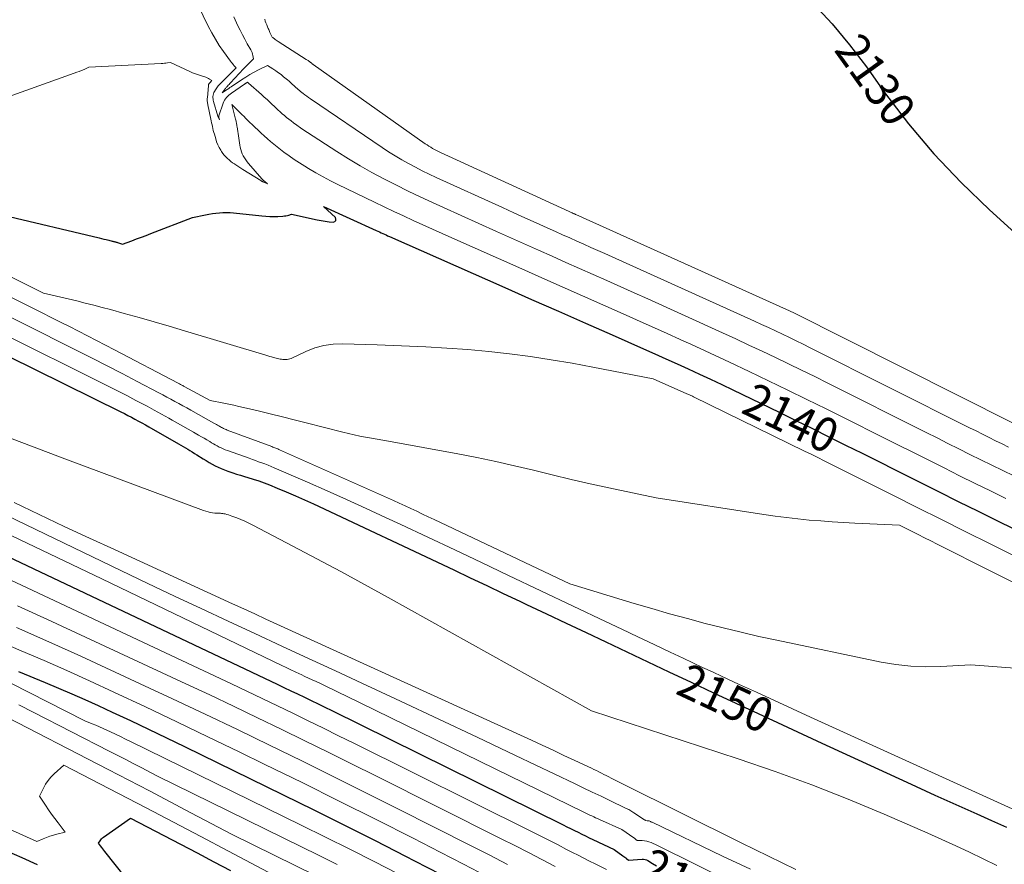
# Model space of a CAD drawing. Units: feet. Extents: x 1189172 to 1191672, y 7076370 to 7083870.
# Drawn here: x 1190221 to 1190509, y 7078617 to 7078864 of the extents above; entities that cross this region are included whole.
import ezdxf
from ezdxf.enums import TextEntityAlignment as Align

# ---------------------------------------------------------------- set-up
doc = ezdxf.new("R2010")
doc.units = ezdxf.units.FT
doc.header["$MEASUREMENT"] = 0
doc.layers.add('Level 44', color=7, linetype='Continuous', lineweight=0)
doc.layers.add('Level 45', color=7, linetype='Continuous', lineweight=0)
doc.styles.add('Style-ENGINEERING', font='ENGINEERING.shx')

msp = doc.modelspace()

# ---------------------------------------------------------------- linework, layer by layer
at = {"layer": 'Level 44', "color": 32, "linetype": 'Continuous', "lineweight": 30, "flags": 128}
for points, elevation in [([(1190453.19, 7078868.28), (1190458.67, 7078862.41), (1190463.79, 7078856.22), (1190468.68, 7078849.81), (1190474.01, 7078842.37), (1190481.03, 7078833.21), (1190488.41, 7078824.38), (1190496.35, 7078816.04), (1190504.66, 7078808.03), (1190515.3, 7078798.41)], 2130), ([(1190216.48, 7078806.52), (1190244.47, 7078799.86), (1190245.17, 7078799.69), (1190245.87, 7078799.52), (1190246.57, 7078799.35), (1190247.27, 7078799.18), (1190248.28, 7078798.93), (1190248.48, 7078798.88), (1190248.67, 7078798.83), (1190248.86, 7078798.78), (1190249.05, 7078798.73), (1190249.24, 7078798.68), (1190249.43, 7078798.63), (1190249.62, 7078798.57), (1190249.81, 7078798.52), (1190251.32, 7078798.06), (1190254.07, 7078799.05), (1190255.44, 7078799.55), (1190256.81, 7078800.05), (1190258.18, 7078800.57), (1190259.54, 7078801.1), (1190271.71, 7078805.84), (1190275.53, 7078806.62), (1190276.55, 7078806.81), (1190277.57, 7078806.97), (1190278.6, 7078807.1), (1190279.64, 7078807.21), (1190280.67, 7078807.26), (1190281.7, 7078807.28), (1190282.74, 7078807.24), (1190283.77, 7078807.16), (1190291.97, 7078806.28), (1190293.15, 7078806.18), (1190294.33, 7078806.12), (1190295.51, 7078806.12), (1190296.7, 7078806.15), (1190298.2, 7078806.24), (1190298.63, 7078806.27), (1190299.06, 7078806.33), (1190299.48, 7078806.42), (1190299.9, 7078806.53), (1190300.73, 7078806.78), (1190308.18, 7078805.16), (1190309.35, 7078804.93), (1190310.52, 7078804.72), (1190311.69, 7078804.56), (1190312.87, 7078804.43), (1190313.38, 7078804.62), (1190313.68, 7078804.9), (1190313.69, 7078805.31), (1190313.5, 7078805.82), (1190310.04, 7078809.01), (1190325.39, 7078802.04), (1190325.88, 7078801.82), (1190326.36, 7078801.6), (1190326.85, 7078801.38), (1190327.33, 7078801.16), (1190327.82, 7078800.94), (1190328.31, 7078800.73), (1190328.79, 7078800.51), (1190329.28, 7078800.29), (1190363.02, 7078785.37), (1190370.87, 7078781.9), (1190378.72, 7078778.43), (1190386.57, 7078774.97), (1190394.42, 7078771.51), (1190403.56, 7078767.48), (1190406.84, 7078766.03), (1190410.12, 7078764.56), (1190413.39, 7078763.09), (1190416.65, 7078761.6), (1190419.91, 7078760.09), (1190423.16, 7078758.57), (1190426.4, 7078757.03), (1190429.63, 7078755.48), (1190443.15, 7078748.92), (1190448.02, 7078746.54), (1190452.89, 7078744.16), (1190457.75, 7078741.76), (1190462.6, 7078739.35), (1190467.45, 7078736.93), (1190472.3, 7078734.5), (1190477.14, 7078732.07), (1190481.99, 7078729.63), (1190483.9, 7078728.67), (1190489.71, 7078725.76), (1190495.52, 7078722.86), (1190501.34, 7078719.98), (1190507.16, 7078717.12), (1190515.4, 7078713.09)], 2140), ([(1190201.05, 7078773.61), (1190250.82, 7078749.02), (1190251.85, 7078748.51), (1190252.88, 7078747.98), (1190253.91, 7078747.45), (1190254.93, 7078746.91), (1190255.95, 7078746.36), (1190256.97, 7078745.81), (1190257.98, 7078745.25), (1190258.99, 7078744.68), (1190267.68, 7078739.71), (1190268.35, 7078739.32), (1190269.02, 7078738.93), (1190269.69, 7078738.54), (1190270.35, 7078738.14), (1190271.01, 7078737.73), (1190271.67, 7078737.33), (1190272.33, 7078736.92), (1190272.99, 7078736.51), (1190274.88, 7078735.32), (1190275.74, 7078734.79), (1190276.6, 7078734.28), (1190277.48, 7078733.79), (1190278.36, 7078733.31), (1190279.26, 7078732.86), (1190280.17, 7078732.45), (1190281.1, 7078732.07), (1190282.04, 7078731.73), (1190282.39, 7078731.61), (1190283.52, 7078731.23), (1190284.65, 7078730.87), (1190285.79, 7078730.52), (1190286.92, 7078730.17), (1190287.88, 7078729.89), (1190289.49, 7078729.39), (1190291.1, 7078728.86), (1190292.68, 7078728.28), (1190294.26, 7078727.67), (1190296.49, 7078726.78), (1190299.16, 7078725.68), (1190301.82, 7078724.55), (1190304.46, 7078723.37), (1190307.09, 7078722.16), (1190348.09, 7078702.84), (1190352.92, 7078700.56), (1190357.76, 7078698.28), (1190362.59, 7078695.99), (1190367.42, 7078693.71), (1190369.36, 7078692.78), (1190375.17, 7078690.04), (1190380.97, 7078687.29), (1190386.78, 7078684.55), (1190392.58, 7078681.81), (1190411, 7078673.12), (1190417.52, 7078670.06), (1190424.04, 7078667), (1190430.56, 7078663.95), (1190437.09, 7078660.9), (1190455.71, 7078652.24), (1190463.95, 7078648.42), (1190472.2, 7078644.62), (1190480.46, 7078640.85), (1190488.73, 7078637.09), (1190496.59, 7078633.53), (1190500.94, 7078631.57), (1190505.29, 7078629.63), (1190509.66, 7078627.69)], 2150), ([(1190200.89, 7078714.74), (1190296.48, 7078669.49), (1190298.48, 7078668.54), (1190300.49, 7078667.58), (1190302.48, 7078666.62), (1190304.48, 7078665.65), (1190306.48, 7078664.68), (1190308.47, 7078663.71), (1190310.46, 7078662.73), (1190312.45, 7078661.75), (1190380.09, 7078628.36), (1190381.17, 7078627.83), (1190382.25, 7078627.29), (1190383.34, 7078626.75), (1190384.42, 7078626.22), (1190385.51, 7078625.68), (1190386.59, 7078625.15), (1190387.68, 7078624.63), (1190388.77, 7078624.11), (1190394.99, 7078621.18), (1190397.54, 7078619.37), (1190397.82, 7078619.17), (1190398.09, 7078618.96), (1190398.36, 7078618.75), (1190398.63, 7078618.53), (1190399.15, 7078618.08), (1190403.13, 7078618.35), (1190403.58, 7078618.34), (1190404.02, 7078618.27), (1190404.45, 7078618.13), (1190404.86, 7078617.93), (1190406.23, 7078617.1), (1190407.32, 7078616.44)], 2160), ([(1190220.95, 7078673.16), (1190228.74, 7078669.97), (1190232.62, 7078668.35), (1190236.48, 7078666.69), (1190240.33, 7078664.98), (1190244.15, 7078663.24), (1190248.32, 7078661.31), (1190253.63, 7078658.83), (1190258.92, 7078656.33), (1190264.2, 7078653.79), (1190269.46, 7078651.24), (1190298.23, 7078637.16), (1190307.21, 7078632.74), (1190316.16, 7078628.29), (1190325.09, 7078623.78), (1190334.01, 7078619.25), (1190336.64, 7078617.9), (1190344.2, 7078613.97)], 2170), ([(1190255.15, 7078609.25), (1190246.17, 7078620.55), (1190245.85, 7078620.96), (1190245.53, 7078621.37), (1190245.22, 7078621.79), (1190244.92, 7078622.21), (1190244.32, 7078623.06), (1190244.74, 7078623.72), (1190244.96, 7078624.04), (1190245.21, 7078624.33), (1190245.49, 7078624.59), (1190245.79, 7078624.83), (1190253.64, 7078630.36), (1190263.41, 7078625.28), (1190268.28, 7078622.74), (1190273.16, 7078620.18), (1190278.02, 7078617.61), (1190282.88, 7078615.03)], 2180), ([(1190217.44, 7078620.84), (1190221.88, 7078618.83), (1190226.32, 7078616.81)], 2180)]:
    msp.add_lwpolyline(points, dxfattribs=dict(at, elevation=elevation))
at = {"layer": 'Level 45', "color": 32, "linetype": 'Continuous', "lineweight": 0, "flags": 128}
for points, elevation in [([(1190268.97, 7078877.13), (1190276.38, 7078861.72), (1190277.37, 7078859.79), (1190278.43, 7078857.91), (1190279.59, 7078856.09), (1190280.82, 7078854.3), (1190282.88, 7078851.49), (1190283.14, 7078851.15), (1190283.4, 7078850.81), (1190283.68, 7078850.49), (1190283.97, 7078850.16), (1190284.55, 7078849.53), (1190280.21, 7078845.25), (1190279.74, 7078844.75), (1190279.3, 7078844.24), (1190278.88, 7078843.7), (1190278.5, 7078843.14), (1190278.18, 7078842.65), (1190278, 7078842.31), (1190277.85, 7078841.96), (1190277.77, 7078841.59), (1190277.73, 7078841.21), (1190277.73, 7078840.82), (1190277.76, 7078840.44), (1190277.83, 7078840.06), (1190277.92, 7078839.68), (1190279.19, 7078835.44), (1190279.19, 7078835.41), (1190279.2, 7078835.39), (1190279.21, 7078835.37), (1190279.22, 7078835.35), (1190279.25, 7078835.26), (1190279.6, 7078834.31), (1190279.44, 7078835.13), (1190279.44, 7078835.19), (1190279.43, 7078835.24), (1190279.43, 7078835.29), (1190279.43, 7078835.35), (1190279.44, 7078835.4), (1190279.44, 7078835.46), (1190279.46, 7078835.51), (1190279.47, 7078835.56), (1190280.72, 7078839.27), (1190280.9, 7078839.71), (1190281.12, 7078840.13), (1190281.39, 7078840.52), (1190281.69, 7078840.89), (1190282.04, 7078841.23), (1190282.39, 7078841.55), (1190282.77, 7078841.86), (1190283.15, 7078842.14), (1190286.92, 7078844.76), (1190287.02, 7078844.83), (1190287.12, 7078844.89), (1190287.22, 7078844.96), (1190287.32, 7078845.03), (1190287.37, 7078845.05), (1190287.45, 7078845.1), (1190287.53, 7078845.15), (1190287.61, 7078845.2), (1190287.7, 7078845.24), (1190287.87, 7078845.33), (1190287.97, 7078845.26), (1190288.02, 7078845.22), (1190288.07, 7078845.18), (1190288.11, 7078845.14), (1190288.16, 7078845.1), (1190291.93, 7078841.72), (1190292.74, 7078840.99), (1190293.54, 7078840.25), (1190294.34, 7078839.51), (1190295.13, 7078838.76), (1190295.49, 7078838.41), (1190296.11, 7078837.84), (1190296.72, 7078837.27), (1190297.35, 7078836.7), (1190297.98, 7078836.14), (1190298.61, 7078835.59), (1190299.26, 7078835.06), (1190299.92, 7078834.53), (1190300.58, 7078834.02), (1190301.26, 7078833.51), (1190302.27, 7078832.76), (1190303.3, 7078832.03), (1190304.34, 7078831.32), (1190305.39, 7078830.62), (1190313.98, 7078825.06), (1190317.33, 7078822.96), (1190320.73, 7078820.92), (1190324.18, 7078818.98), (1190327.66, 7078817.11), (1190331.19, 7078815.32), (1190334.74, 7078813.56), (1190338.32, 7078811.86), (1190341.91, 7078810.2), (1190345.06, 7078808.77), (1190350.25, 7078806.42), (1190355.43, 7078804.08), (1190360.63, 7078801.75), (1190365.82, 7078799.43), (1190372.9, 7078796.27), (1190376.89, 7078794.5), (1190380.89, 7078792.72), (1190384.89, 7078790.94), (1190388.89, 7078789.17), (1190392.88, 7078787.39), (1190396.88, 7078785.61), (1190400.87, 7078783.81), (1190404.85, 7078782.01), (1190426.64, 7078772.13), (1190430.51, 7078770.36), (1190434.38, 7078768.57), (1190438.24, 7078766.76), (1190442.09, 7078764.92), (1190445.92, 7078763.07), (1190449.76, 7078761.21), (1190453.58, 7078759.32), (1190457.4, 7078757.42), (1190486.13, 7078743.05), (1190489.33, 7078741.44), (1190492.53, 7078739.84), (1190495.72, 7078738.23), (1190498.92, 7078736.62), (1190502.12, 7078735.02), (1190505.33, 7078733.44), (1190508.55, 7078731.88), (1190511.78, 7078730.34)], 2136), ([(1190283.82, 7078864.49), (1190285.04, 7078861.85), (1190285.68, 7078860.51), (1190286.34, 7078859.19), (1190287.04, 7078857.89), (1190287.76, 7078856.59), (1190288.77, 7078854.84), (1190288.98, 7078854.43), (1190289.16, 7078854), (1190289.29, 7078853.56), (1190289.39, 7078853.1), (1190289.55, 7078852.18), (1190288.59, 7078851.22), (1190288.11, 7078850.74), (1190287.63, 7078850.26), (1190287.16, 7078849.77), (1190286.69, 7078849.27), (1190282.89, 7078845.2), (1190282.66, 7078844.95), (1190282.43, 7078844.7), (1190282.2, 7078844.44), (1190281.97, 7078844.19), (1190281.78, 7078843.97), (1190281.65, 7078843.82), (1190281.53, 7078843.68), (1190281.41, 7078843.52), (1190281.29, 7078843.37), (1190280.43, 7078842.23), (1190281.7, 7078843.09), (1190281.84, 7078843.18), (1190281.97, 7078843.27), (1190282.1, 7078843.36), (1190282.24, 7078843.45), (1190282.33, 7078843.52), (1190282.51, 7078843.65), (1190282.7, 7078843.78), (1190282.88, 7078843.9), (1190283.06, 7078844.03), (1190286.09, 7078846.07), (1190287.3, 7078846.85), (1190288.53, 7078847.6), (1190289.79, 7078848.3), (1190291.07, 7078848.97), (1190293.66, 7078850.26), (1190295.27, 7078849.21), (1190296.07, 7078848.68), (1190296.86, 7078848.12), (1190297.62, 7078847.55), (1190298.38, 7078846.95), (1190299.09, 7078846.37), (1190299.54, 7078846), (1190299.97, 7078845.62), (1190300.4, 7078845.24), (1190300.82, 7078844.85), (1190301.01, 7078844.67), (1190301.33, 7078844.36), (1190301.66, 7078844.06), (1190301.99, 7078843.76), (1190302.32, 7078843.47), (1190302.65, 7078843.18), (1190302.99, 7078842.9), (1190303.34, 7078842.62), (1190303.69, 7078842.35), (1190304.05, 7078842.08), (1190304.58, 7078841.69), (1190305.12, 7078841.29), (1190305.66, 7078840.91), (1190306.21, 7078840.53), (1190327.14, 7078826.3), (1190329.04, 7078825.05), (1190330.95, 7078823.85), (1190332.91, 7078822.7), (1190334.89, 7078821.58), (1190336.89, 7078820.52), (1190338.91, 7078819.49), (1190340.95, 7078818.5), (1190343, 7078817.54), (1190362.37, 7078808.7), (1190365.63, 7078807.21), (1190368.89, 7078805.73), (1190372.16, 7078804.26), (1190375.43, 7078802.79), (1190377.85, 7078801.71), (1190379.91, 7078800.78), (1190381.98, 7078799.86), (1190384.04, 7078798.94), (1190386.1, 7078798.02), (1190388.17, 7078797.1), (1190390.23, 7078796.18), (1190392.29, 7078795.26), (1190394.35, 7078794.33), (1190435.98, 7078775.53), (1190438.03, 7078774.59), (1190440.07, 7078773.65), (1190442.11, 7078772.7), (1190444.14, 7078771.73), (1190446.17, 7078770.76), (1190448.19, 7078769.77), (1190450.21, 7078768.78), (1190452.23, 7078767.78), (1190498.84, 7078744.41), (1190500.74, 7078743.46), (1190502.64, 7078742.51), (1190504.53, 7078741.55), (1190506.43, 7078740.6), (1190508.33, 7078739.66), (1190510.23, 7078738.72)], 2134), ([(1190292.85, 7078863.79), (1190293.03, 7078863.22), (1190293.22, 7078862.66), (1190293.44, 7078862.11), (1190293.67, 7078861.57), (1190293.89, 7078861.07), (1190294.02, 7078860.78), (1190294.14, 7078860.48), (1190294.27, 7078860.19), (1190294.39, 7078859.89), (1190294.46, 7078859.71), (1190294.55, 7078859.51), (1190294.64, 7078859.31), (1190294.73, 7078859.11), (1190294.83, 7078858.91), (1190294.94, 7078858.72), (1190295.06, 7078858.54), (1190295.21, 7078858.39), (1190295.38, 7078858.24), (1190295.6, 7078858.07), (1190295.9, 7078857.86), (1190296.19, 7078857.65), (1190296.49, 7078857.45), (1190296.8, 7078857.25), (1190305.01, 7078852), (1190305.19, 7078851.88), (1190305.37, 7078851.76), (1190305.55, 7078851.64), (1190305.73, 7078851.52), (1190305.91, 7078851.4), (1190306, 7078851.34), (1190306.09, 7078851.28), (1190306.17, 7078851.21), (1190306.25, 7078851.15), (1190306.33, 7078851.09), (1190306.37, 7078851.06), (1190306.42, 7078851.02), (1190306.46, 7078850.98), (1190306.51, 7078850.94), (1190306.56, 7078850.89), (1190306.58, 7078850.87), (1190306.59, 7078850.86), (1190306.61, 7078850.84), (1190306.63, 7078850.83), (1190306.7, 7078850.77), (1190306.71, 7078850.75), (1190306.73, 7078850.74), (1190306.75, 7078850.72), (1190306.77, 7078850.71), (1190306.84, 7078850.66), (1190306.89, 7078850.61), (1190306.95, 7078850.57), (1190307.01, 7078850.53), (1190307.06, 7078850.49), (1190339.75, 7078827.38), (1190340.29, 7078827.02), (1190340.82, 7078826.67), (1190341.37, 7078826.33), (1190341.93, 7078826.01), (1190342.5, 7078825.7), (1190343.07, 7078825.4), (1190343.65, 7078825.11), (1190344.23, 7078824.84), (1190381.86, 7078807.55), (1190382.06, 7078807.45), (1190382.26, 7078807.36), (1190382.46, 7078807.27), (1190382.66, 7078807.18), (1190382.81, 7078807.12), (1190382.93, 7078807.06), (1190383.06, 7078807.01), (1190383.19, 7078806.95), (1190383.31, 7078806.89), (1190383.44, 7078806.84), (1190383.57, 7078806.78), (1190383.69, 7078806.72), (1190383.82, 7078806.66), (1190445.37, 7078778.95), (1190445.58, 7078778.86), (1190445.79, 7078778.76), (1190446, 7078778.66), (1190446.21, 7078778.56), (1190446.42, 7078778.46), (1190446.63, 7078778.36), (1190446.84, 7078778.26), (1190447.05, 7078778.15), (1190511.57, 7078745.77)], 2132), ([(1190214, 7078839.69), (1190237.18, 7078847.97), (1190237.91, 7078848.24), (1190238.63, 7078848.51), (1190239.35, 7078848.8), (1190240.07, 7078849.1), (1190241.49, 7078849.71), (1190262.64, 7078850.8), (1190263.09, 7078850.83), (1190263.54, 7078850.87), (1190263.99, 7078850.93), (1190264.44, 7078850.99), (1190265.34, 7078851.14), (1190270.96, 7078848.46), (1190271.79, 7078848.09), (1190272.62, 7078847.75), (1190273.48, 7078847.46), (1190274.35, 7078847.19), (1190275.32, 7078846.91), (1190275.7, 7078846.79), (1190276.07, 7078846.64), (1190276.42, 7078846.45), (1190276.77, 7078846.25), (1190277.44, 7078845.8), (1190276.78, 7078845.15), (1190276.7, 7078845.06), (1190276.63, 7078844.97), (1190276.57, 7078844.87), (1190276.52, 7078844.76), (1190276.48, 7078844.65), (1190276.44, 7078844.54), (1190276.42, 7078844.43), (1190276.4, 7078844.31), (1190276.1, 7078840.89), (1190276.09, 7078840.61), (1190276.08, 7078840.33), (1190276.08, 7078840.06), (1190276.09, 7078839.78), (1190276.12, 7078839.51), (1190276.15, 7078839.23), (1190276.2, 7078838.96), (1190276.25, 7078838.69), (1190277.12, 7078834.58), (1190277.24, 7078834.03), (1190277.35, 7078833.47), (1190277.47, 7078832.91), (1190277.59, 7078832.36), (1190277.71, 7078831.8), (1190277.84, 7078831.25), (1190277.99, 7078830.7), (1190278.14, 7078830.15), (1190278.53, 7078828.76), (1190278.81, 7078827.9), (1190279.14, 7078827.07), (1190279.54, 7078826.26), (1190279.99, 7078825.48), (1190280.25, 7078825.06), (1190280.63, 7078824.52), (1190281.03, 7078824), (1190281.47, 7078823.52), (1190281.94, 7078823.06), (1190282.44, 7078822.64), (1190282.95, 7078822.22), (1190283.48, 7078821.83), (1190284.02, 7078821.46), (1190284.09, 7078821.41), (1190284.68, 7078821.03), (1190285.27, 7078820.64), (1190285.86, 7078820.27), (1190286.45, 7078819.89), (1190291.72, 7078816.61), (1190291.83, 7078816.54), (1190291.94, 7078816.48), (1190292.05, 7078816.41), (1190292.16, 7078816.35), (1190292.21, 7078816.33), (1190292.34, 7078816.25), (1190292.48, 7078816.19), (1190292.62, 7078816.12), (1190292.76, 7078816.06), (1190293.66, 7078815.69), (1190292.87, 7078816.3), (1190292.75, 7078816.4), (1190292.63, 7078816.5), (1190292.51, 7078816.6), (1190292.4, 7078816.71), (1190292.29, 7078816.81), (1190292.18, 7078816.92), (1190292.07, 7078817.04), (1190291.97, 7078817.15), (1190288.16, 7078821.56), (1190287.73, 7078822.09), (1190287.32, 7078822.64), (1190286.95, 7078823.22), (1190286.61, 7078823.81), (1190286.59, 7078823.85), (1190286.3, 7078824.44), (1190286.05, 7078825.05), (1190285.85, 7078825.68), (1190285.7, 7078826.33), (1190285.58, 7078826.98), (1190285.46, 7078827.64), (1190285.36, 7078828.3), (1190285.26, 7078828.96), (1190284.79, 7078832.26), (1190284.75, 7078832.55), (1190284.7, 7078832.85), (1190284.65, 7078833.14), (1190284.6, 7078833.43), (1190284.54, 7078833.72), (1190284.48, 7078834.01), (1190284.41, 7078834.3), (1190284.34, 7078834.58), (1190283.3, 7078838.8), (1190285.53, 7078836.58), (1190285.8, 7078836.31), (1190286.08, 7078836.03), (1190286.36, 7078835.76), (1190286.63, 7078835.49), (1190286.91, 7078835.21), (1190287.19, 7078834.94), (1190287.47, 7078834.67), (1190287.75, 7078834.39), (1190290, 7078832.19), (1190290.9, 7078831.33), (1190291.8, 7078830.48), (1190292.71, 7078829.64), (1190293.63, 7078828.81), (1190294.57, 7078828.01), (1190295.52, 7078827.21), (1190296.49, 7078826.44), (1190297.47, 7078825.69), (1190298.46, 7078824.94), (1190299.97, 7078823.85), (1190301.49, 7078822.78), (1190303.04, 7078821.77), (1190304.61, 7078820.78), (1190305.64, 7078820.16), (1190307.76, 7078818.91), (1190309.9, 7078817.7), (1190312.07, 7078816.56), (1190314.26, 7078815.45), (1190324.92, 7078810.26), (1190327.73, 7078808.91), (1190330.55, 7078807.57), (1190333.37, 7078806.26), (1190336.21, 7078804.96), (1190339.05, 7078803.68), (1190341.9, 7078802.4), (1190344.74, 7078801.13), (1190347.59, 7078799.87), (1190367.96, 7078790.83), (1190373.88, 7078788.2), (1190379.81, 7078785.57), (1190385.73, 7078782.95), (1190391.66, 7078780.33), (1190397.58, 7078777.7), (1190403.5, 7078775.06), (1190409.41, 7078772.39), (1190415.31, 7078769.71), (1190417.36, 7078768.78), (1190423.05, 7078766.17), (1190428.73, 7078763.53), (1190434.4, 7078760.85), (1190440.05, 7078758.14), (1190445.69, 7078755.41), (1190451.32, 7078752.66), (1190456.94, 7078749.89), (1190462.55, 7078747.1), (1190473.41, 7078741.68), (1190477.91, 7078739.43), (1190482.41, 7078737.17), (1190486.91, 7078734.91), (1190491.41, 7078732.65), (1190495.91, 7078730.39), (1190500.43, 7078728.15), (1190504.95, 7078725.94), (1190509.48, 7078723.74)], 2138), ([(1190216.57, 7078789.54), (1190228.19, 7078783.74), (1190237.96, 7078781.43), (1190240.43, 7078780.83), (1190242.89, 7078780.21), (1190245.35, 7078779.57), (1190247.81, 7078778.91), (1190251.75, 7078777.82), (1190256.17, 7078776.59), (1190260.58, 7078775.33), (1190264.98, 7078774.04), (1190269.38, 7078772.74), (1190293.17, 7078765.56), (1190293.74, 7078765.4), (1190294.31, 7078765.24), (1190294.88, 7078765.09), (1190295.45, 7078764.94), (1190295.84, 7078764.85), (1190296.22, 7078764.76), (1190296.6, 7078764.66), (1190296.98, 7078764.57), (1190297.35, 7078764.48), (1190297.73, 7078764.4), (1190298.11, 7078764.34), (1190298.5, 7078764.31), (1190298.89, 7078764.3), (1190298.97, 7078764.3), (1190299.4, 7078764.33), (1190299.82, 7078764.4), (1190300.22, 7078764.52), (1190300.62, 7078764.67), (1190304.91, 7078766.71), (1190307.49, 7078767.71), (1190310.12, 7078768.46), (1190312.83, 7078768.83), (1190315.59, 7078768.94), (1190325.77, 7078768.64), (1190339.96, 7078768.01), (1190346.09, 7078767.67), (1190352.22, 7078767.23), (1190358.33, 7078766.65), (1190364.44, 7078765.98), (1190370.53, 7078765.17), (1190376.6, 7078764.27), (1190382.66, 7078763.24), (1190388.7, 7078762.13), (1190406.37, 7078758.66), (1190416.22, 7078754.35), (1190416.46, 7078754.25), (1190416.7, 7078754.14), (1190416.95, 7078754.03), (1190417.19, 7078753.92), (1190417.43, 7078753.81), (1190417.66, 7078753.7), (1190417.9, 7078753.58), (1190418.14, 7078753.47), (1190450.57, 7078737.6), (1190452.52, 7078736.65), (1190454.46, 7078735.69), (1190456.39, 7078734.74), (1190458.33, 7078733.77), (1190460.27, 7078732.81), (1190462.2, 7078731.84), (1190464.13, 7078730.87), (1190466.07, 7078729.9), (1190476.4, 7078724.69), (1190483.5, 7078721.12), (1190490.6, 7078717.56), (1190497.72, 7078714.01), (1190504.83, 7078710.47), (1190518.26, 7078703.81)], 2142), ([(1190212.95, 7078785.38), (1190227.86, 7078777.94), (1190230.5, 7078776.61), (1190233.15, 7078775.28), (1190235.79, 7078773.94), (1190238.43, 7078772.6), (1190241.06, 7078771.25), (1190243.69, 7078769.9), (1190246.32, 7078768.53), (1190248.95, 7078767.16), (1190267.54, 7078757.42), (1190267.77, 7078757.3), (1190268, 7078757.18), (1190268.22, 7078757.06), (1190268.45, 7078756.94), (1190268.67, 7078756.81), (1190268.9, 7078756.69), (1190269.13, 7078756.57), (1190269.35, 7078756.45), (1190276.94, 7078752.33), (1190280.92, 7078751.56), (1190282.37, 7078751.27), (1190283.81, 7078750.97), (1190285.25, 7078750.65), (1190286.69, 7078750.32), (1190290.98, 7078749.31), (1190294.5, 7078748.47), (1190298.01, 7078747.61), (1190301.51, 7078746.73), (1190305.02, 7078745.83), (1190315.64, 7078743.08), (1190317.3, 7078742.67), (1190318.97, 7078742.29), (1190320.65, 7078741.96), (1190322.34, 7078741.66), (1190324.02, 7078741.38), (1190325.71, 7078741.09), (1190327.4, 7078740.8), (1190329.08, 7078740.49), (1190349.26, 7078736.8), (1190354.82, 7078735.73), (1190360.37, 7078734.58), (1190365.89, 7078733.31), (1190371.39, 7078731.97), (1190376.89, 7078730.61), (1190382.4, 7078729.29), (1190387.92, 7078728.05), (1190393.46, 7078726.85), (1190407.28, 7078723.95), (1190438.7, 7078719.05), (1190442.01, 7078718.57), (1190445.33, 7078718.13), (1190448.66, 7078717.76), (1190451.99, 7078717.43), (1190455.33, 7078717.16), (1190458.67, 7078716.91), (1190462.01, 7078716.71), (1190465.35, 7078716.53), (1190478.37, 7078715.94), (1190482.03, 7078714.09), (1190483.86, 7078713.17), (1190485.69, 7078712.25), (1190487.52, 7078711.33), (1190489.35, 7078710.41), (1190521.13, 7078694.44)], 2144), ([(1190216.07, 7078777.93), (1190221.68, 7078775.13), (1190227.29, 7078772.32), (1190232.9, 7078769.51), (1190237.99, 7078766.94), (1190242.39, 7078764.71), (1190246.79, 7078762.47), (1190251.17, 7078760.21), (1190255.55, 7078757.93), (1190261.94, 7078754.59), (1190263.11, 7078753.97), (1190264.28, 7078753.35), (1190265.45, 7078752.72), (1190266.62, 7078752.09), (1190267.78, 7078751.45), (1190268.94, 7078750.81), (1190270.1, 7078750.17), (1190271.26, 7078749.52), (1190277.97, 7078745.78), (1190278.35, 7078745.57), (1190278.73, 7078745.35), (1190279.11, 7078745.13), (1190279.49, 7078744.91), (1190279.72, 7078744.77), (1190279.98, 7078744.63), (1190280.24, 7078744.48), (1190280.51, 7078744.34), (1190280.77, 7078744.21), (1190281.04, 7078744.08), (1190281.31, 7078743.95), (1190281.59, 7078743.84), (1190281.86, 7078743.73), (1190294.95, 7078738.87), (1190295.24, 7078738.76), (1190295.52, 7078738.65), (1190295.81, 7078738.54), (1190296.09, 7078738.43), (1190296.37, 7078738.32), (1190296.66, 7078738.2), (1190296.94, 7078738.08), (1190297.22, 7078737.96), (1190328.76, 7078723.88), (1190330.46, 7078723.11), (1190332.17, 7078722.34), (1190333.87, 7078721.56), (1190335.57, 7078720.77), (1190337.27, 7078719.99), (1190338.97, 7078719.19), (1190340.66, 7078718.39), (1190342.35, 7078717.59), (1190382.02, 7078698.75), (1190400.85, 7078693.08), (1190406.01, 7078691.55), (1190411.19, 7078690.06), (1190416.39, 7078688.63), (1190421.59, 7078687.24), (1190426.81, 7078685.91), (1190432.05, 7078684.64), (1190437.3, 7078683.44), (1190442.56, 7078682.3), (1190472.99, 7078675.92), (1190477.32, 7078675.2), (1190481.67, 7078674.7), (1190486.04, 7078674.54), (1190490.43, 7078674.62), (1190499.24, 7078675.13), (1190521, 7078673.49)], 2146), ([(1190217.02, 7078771.57), (1190244.43, 7078757.93), (1190247.14, 7078756.56), (1190249.85, 7078755.19), (1190252.54, 7078753.8), (1190255.24, 7078752.39), (1190256.37, 7078751.8), (1190258.48, 7078750.68), (1190260.6, 7078749.54), (1190262.7, 7078748.39), (1190264.8, 7078747.23), (1190265.86, 7078746.64), (1190267.42, 7078745.76), (1190268.98, 7078744.88), (1190270.53, 7078744), (1190272.08, 7078743.1), (1190273.54, 7078742.26), (1190274.36, 7078741.78), (1190275.17, 7078741.31), (1190275.98, 7078740.82), (1190276.79, 7078740.34), (1190277.3, 7078740.03), (1190277.86, 7078739.7), (1190278.42, 7078739.38), (1190278.99, 7078739.07), (1190279.57, 7078738.77), (1190280.15, 7078738.49), (1190280.74, 7078738.22), (1190281.34, 7078737.97), (1190281.95, 7078737.74), (1190288.33, 7078735.47), (1190289.25, 7078735.14), (1190290.17, 7078734.81), (1190291.09, 7078734.48), (1190292.01, 7078734.15), (1190292.92, 7078733.81), (1190293.83, 7078733.46), (1190294.73, 7078733.09), (1190295.63, 7078732.71), (1190305.34, 7078728.49), (1190311.08, 7078725.97), (1190316.8, 7078723.42), (1190322.51, 7078720.82), (1190328.19, 7078718.18), (1190332.61, 7078716.11), (1190340.49, 7078712.41), (1190348.37, 7078708.7), (1190356.25, 7078704.98), (1190364.12, 7078701.26), (1190392.48, 7078687.8), (1190397.2, 7078685.56), (1190401.93, 7078683.32), (1190406.65, 7078681.09), (1190411.38, 7078678.85), (1190415.11, 7078677.1), (1190417.97, 7078675.75), (1190420.84, 7078674.4), (1190423.71, 7078673.06), (1190426.58, 7078671.73), (1190431.33, 7078669.53), (1190436.58, 7078667.1), (1190441.84, 7078664.68), (1190447.09, 7078662.27), (1190452.36, 7078659.86), (1190512.34, 7078632.54)], 2148), ([(1190205.59, 7078746.2), (1190235.2, 7078734.99), (1190275.02, 7078720.22), (1190275.66, 7078720.01), (1190276.3, 7078719.82), (1190276.96, 7078719.68), (1190277.62, 7078719.57), (1190278.31, 7078719.47), (1190278.64, 7078719.43), (1190278.96, 7078719.41), (1190279.29, 7078719.4), (1190279.62, 7078719.4), (1190279.95, 7078719.4), (1190280.27, 7078719.39), (1190280.59, 7078719.34), (1190280.92, 7078719.28), (1190281.29, 7078719.2), (1190281.8, 7078719.07), (1190282.3, 7078718.93), (1190282.8, 7078718.77), (1190283.29, 7078718.6), (1190284.7, 7078718.06), (1190285.88, 7078717.58), (1190287.05, 7078717.08), (1190288.2, 7078716.53), (1190289.34, 7078715.96), (1190301.1, 7078709.82), (1190308.09, 7078706.13), (1190315.06, 7078702.4), (1190322.01, 7078698.62), (1190328.93, 7078694.79), (1190388.31, 7078661.65), (1190431.23, 7078647.69), (1190442.03, 7078644), (1190452.75, 7078640.11), (1190463.36, 7078635.9), (1190473.88, 7078631.49), (1190486.63, 7078625.93), (1190490.71, 7078624.12), (1190494.78, 7078622.29), (1190498.82, 7078620.4), (1190502.85, 7078618.49), (1190506.85, 7078616.52)], 2152), ([(1190186.26, 7078728.37), (1190245.31, 7078700.23), (1190297.84, 7078674.95), (1190299.15, 7078674.33), (1190300.45, 7078673.7), (1190301.76, 7078673.08), (1190303.07, 7078672.47), (1190303.53, 7078672.26), (1190304.61, 7078671.75), (1190305.69, 7078671.24), (1190306.77, 7078670.73), (1190307.86, 7078670.23), (1190309.32, 7078669.54), (1190311.13, 7078668.68), (1190312.94, 7078667.82), (1190314.74, 7078666.95), (1190316.55, 7078666.08), (1190386.12, 7078632.09), (1190386.7, 7078631.81), (1190387.27, 7078631.53), (1190387.84, 7078631.26), (1190388.41, 7078630.99), (1190388.99, 7078630.72), (1190389.57, 7078630.45), (1190390.14, 7078630.19), (1190390.72, 7078629.93), (1190397.26, 7078626.99), (1190400.71, 7078624.6), (1190400.88, 7078624.48), (1190401.04, 7078624.36), (1190401.2, 7078624.24), (1190401.35, 7078624.11), (1190401.66, 7078623.85), (1190403.14, 7078623.8), (1190403.82, 7078623.74), (1190404.48, 7078623.63), (1190405.14, 7078623.45), (1190405.78, 7078623.22), (1190406.41, 7078622.95), (1190407.03, 7078622.67), (1190407.65, 7078622.38), (1190408.27, 7078622.08), (1190418.29, 7078617.08), (1190423.93, 7078614.31)], 2158), ([(1190203.68, 7078725.34), (1190250.86, 7078702.67), (1190258.66, 7078698.94), (1190266.47, 7078695.23), (1190274.3, 7078691.56), (1190282.14, 7078687.9), (1190289.98, 7078684.26), (1190297.82, 7078680.62), (1190305.67, 7078676.98), (1190313.52, 7078673.35), (1190321.28, 7078669.77), (1190332.52, 7078664.54), (1190343.75, 7078659.29), (1190354.97, 7078653.99), (1190366.16, 7078648.66), (1190383.34, 7078640.46), (1190385.94, 7078639.21), (1190388.54, 7078637.97), (1190391.14, 7078636.73), (1190393.74, 7078635.48), (1190398.31, 7078633.3), (1190398.62, 7078633.14), (1190398.94, 7078632.99), (1190399.25, 7078632.82), (1190399.56, 7078632.65), (1190399.86, 7078632.48), (1190400.16, 7078632.3), (1190400.46, 7078632.11), (1190400.75, 7078631.92), (1190403.89, 7078629.83), (1190403.94, 7078629.8), (1190403.99, 7078629.77), (1190404.03, 7078629.73), (1190404.08, 7078629.69), (1190404.17, 7078629.62), (1190404.61, 7078629.6), (1190404.8, 7078629.59), (1190405, 7078629.56), (1190405.19, 7078629.51), (1190405.37, 7078629.44), (1190405.56, 7078629.36), (1190405.74, 7078629.29), (1190405.92, 7078629.2), (1190406.1, 7078629.12), (1190426.66, 7078619.28), (1190434.79, 7078615.41)], 2156), ([(1190219.68, 7078722.52), (1190226.98, 7078719.04), (1190234.29, 7078715.59), (1190241.61, 7078712.18), (1190248.95, 7078708.79), (1190283.48, 7078692.95), (1190286.71, 7078691.47), (1190289.95, 7078689.99), (1190293.18, 7078688.51), (1190296.41, 7078687.03), (1190370.79, 7078653.08), (1190373.97, 7078651.63), (1190377.14, 7078650.16), (1190380.3, 7078648.69), (1190383.46, 7078647.21), (1190388.31, 7078644.92), (1190389.05, 7078644.57), (1190389.78, 7078644.22), (1190390.51, 7078643.86), (1190391.24, 7078643.5), (1190391.96, 7078643.13), (1190392.69, 7078642.76), (1190393.42, 7078642.39), (1190394.14, 7078642.02), (1190394.26, 7078641.96), (1190395.04, 7078641.56), (1190395.82, 7078641.16), (1190396.61, 7078640.77), (1190397.4, 7078640.37), (1190432.11, 7078623.15), (1190436.09, 7078621.19), (1190440.07, 7078619.23), (1190444.06, 7078617.3), (1190448.05, 7078615.37)], 2154), ([(1190215.26, 7078701.4), (1190283.13, 7078669.56), (1190287.63, 7078667.44), (1190292.12, 7078665.31), (1190296.6, 7078663.16), (1190301.08, 7078660.99), (1190305.55, 7078658.81), (1190310.01, 7078656.63), (1190314.47, 7078654.43), (1190318.92, 7078652.22), (1190371.02, 7078626.32), (1190373.54, 7078625.06), (1190376.06, 7078623.79), (1190378.57, 7078622.5), (1190381.08, 7078621.21), (1190382.81, 7078620.32), (1190384.46, 7078619.48), (1190386.1, 7078618.64), (1190387.76, 7078617.81), (1190389.41, 7078617), (1190392.73, 7078615.37)], 2162), ([(1190220.66, 7078692.37), (1190229.36, 7078688.38), (1190269.79, 7078669.59), (1190276.78, 7078666.32), (1190283.77, 7078663.02), (1190290.73, 7078659.69), (1190297.68, 7078656.33), (1190304.62, 7078652.94), (1190311.55, 7078649.54), (1190318.46, 7078646.11), (1190325.37, 7078642.66), (1190361.99, 7078624.32), (1190365.95, 7078622.31), (1190369.9, 7078620.29), (1190373.83, 7078618.24), (1190377.76, 7078616.18)], 2164), ([(1190220.32, 7078686.06), (1190229.74, 7078681.89), (1190239.12, 7078677.63), (1190256.48, 7078669.62), (1190265.96, 7078665.2), (1190275.43, 7078660.74), (1190284.87, 7078656.23), (1190294.3, 7078651.68), (1190303.69, 7078647.07), (1190313.08, 7078642.44), (1190322.44, 7078637.77), (1190331.8, 7078633.08), (1190353.03, 7078622.36), (1190358.41, 7078619.61), (1190363.78, 7078616.82)], 2166), ([(1190215.04, 7078682.03), (1190221.73, 7078679.23), (1190228.4, 7078676.38), (1190235.03, 7078673.43), (1190241.63, 7078670.43), (1190248.81, 7078667.11), (1190257.99, 7078662.83), (1190267.15, 7078658.51), (1190276.28, 7078654.14), (1190285.4, 7078649.72), (1190292.92, 7078646.05), (1190303.77, 7078640.72), (1190314.61, 7078635.35), (1190325.42, 7078629.93), (1190336.22, 7078624.47), (1190344.12, 7078620.44), (1190350.93, 7078616.93), (1190357.71, 7078613.38)], 2168), ([(1190202.49, 7078678), (1190240.29, 7078658.79), (1190242.43, 7078657.91), (1190243.5, 7078657.46), (1190244.57, 7078657.01), (1190245.63, 7078656.54), (1190246.68, 7078656.06), (1190247.83, 7078655.52), (1190249.28, 7078654.84), (1190250.74, 7078654.15), (1190252.18, 7078653.46), (1190253.63, 7078652.75), (1190303.51, 7078628.28), (1190310.62, 7078624.77), (1190317.72, 7078621.24), (1190324.8, 7078617.67), (1190331.86, 7078614.07)], 2172), ([(1190221.04, 7078663.42), (1190225.35, 7078661.22), (1190247.45, 7078649.93), (1190249.77, 7078648.74), (1190252.08, 7078647.54), (1190254.4, 7078646.34), (1190256.71, 7078645.13), (1190261.32, 7078642.7), (1190308.78, 7078619.39), (1190314.03, 7078616.8)], 2174), ([(1190214.58, 7078661.31), (1190247.07, 7078644.57), (1190253.14, 7078641.43), (1190259.2, 7078638.28), (1190265.26, 7078635.11), (1190271.3, 7078631.93), (1190283.39, 7078625.55), (1190314.05, 7078610.49)], 2176), ([(1190193.47, 7078638.3), (1190226.22, 7078623.48), (1190228.15, 7078624.29), (1190229.12, 7078624.67), (1190230.1, 7078625.03), (1190231.09, 7078625.35), (1190232.1, 7078625.64), (1190234.5, 7078626.29), (1190232.49, 7078628.93), (1190231.54, 7078630.2), (1190230.6, 7078631.49), (1190229.69, 7078632.79), (1190228.8, 7078634.11), (1190227.04, 7078636.76), (1190228.19, 7078639.14), (1190228.83, 7078640.28), (1190229.54, 7078641.36), (1190230.38, 7078642.35), (1190231.3, 7078643.28), (1190234.11, 7078645.83), (1190250.18, 7078637.51), (1190258.2, 7078633.34), (1190266.22, 7078629.16), (1190274.23, 7078624.95), (1190282.23, 7078620.72), (1190305.45, 7078608.41)], 2178)]:
    msp.add_lwpolyline(points, dxfattribs=dict(at, elevation=elevation))

# ---------------------------------------------------------------- texts
at = {"layer": 'Level 44', "color": 32, "linetype": 'Continuous', "lineweight": 13, "style": 'Style-ENGINEERING'}
for s, height, rotation, width, p in [(' 2130 ', 10, 305.6199, 0.94, (1190471.36, 7078846.07, 2130)), (' 2140 ', 10, 334.025, 0.94, (1190446.65, 7078747.21, 2140)), (' 2150 ', 10, 334.9461, 0.94, (1190427.55, 7078665.35, 2150)), (' 2160 ', 9.99, 333.5813, 0.93994, (1190416.72, 7078611.21, 2160))]:
    msp.add_text(s, height=height, rotation=rotation, dxfattribs=dict(at, width=width)).set_placement(p, align=Align.MIDDLE_CENTER)

doc.saveas('drawing.dxf')
